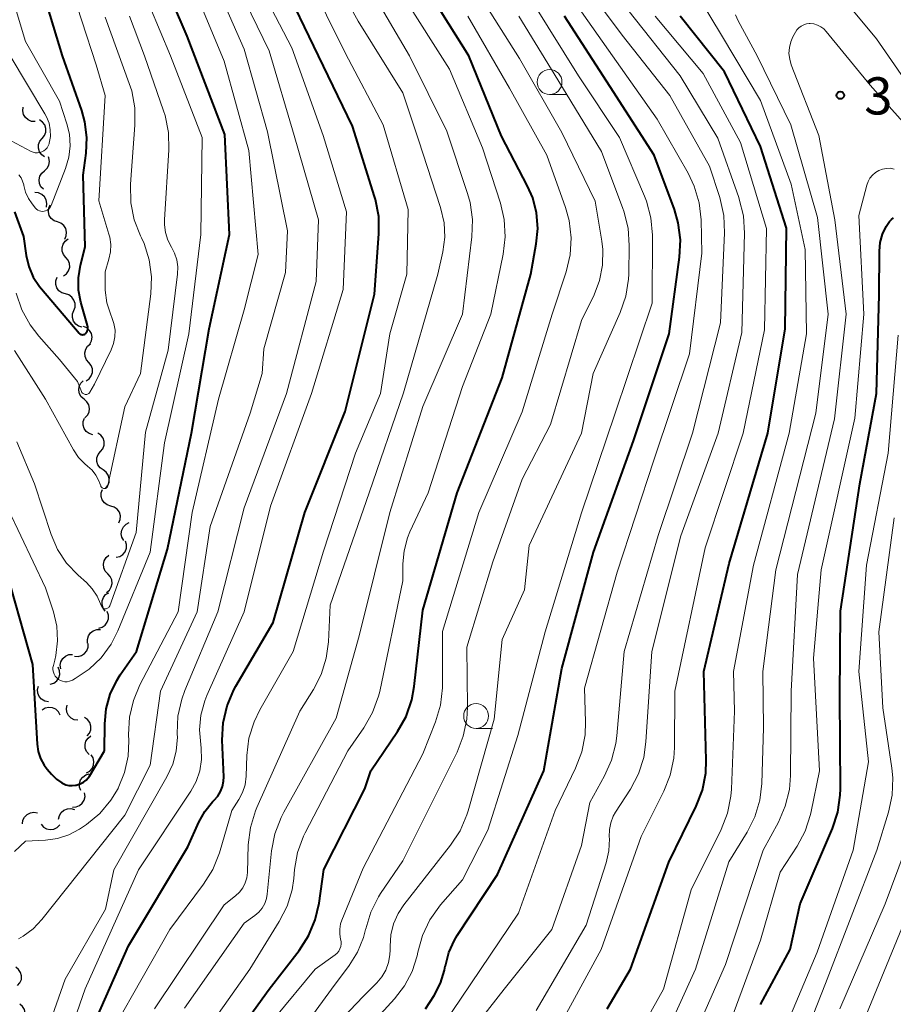
# Model space of a CAD drawing. Units: metres. Extents: x -68000 to -66000, y 21000 to 22500.
# Drawn here: x -67348 to -67260, y 21187 to 21287 of the extents above; entities that cross this region are included whole.
import ezdxf

# ---------------------------------------------------------------- set-up
doc = ezdxf.new("R2010")
doc.units = ezdxf.units.M
for name, color, linetype, lineweight in [('510200_細流', 7, 'Continuous', 30), ('633100_広葉樹林', 7, 'Continuous', 13), ('710100_等高線(計曲線)', 7, 'Continuous', 40), ('710200_等高線(主曲線)', 7, 'Continuous', 13), ('731200_図化機測定による標高点', 7, 'Continuous', 40)]:
    doc.layers.add(name, color=color, linetype=linetype, lineweight=lineweight)
doc.styles.add('Style-WORKING', font='MS Gothic.ttf')

msp = doc.modelspace()

# ---------------------------------------------------------------- linework, layer by layer
at = {"layer": '510200_細流', "linetype": 'Continuous', "lineweight": 30, "flags": 128}
for points in [[(-67346.025, 21276.39), (-67346.392, 21276.41), (-67346.732, 21276.548), (-67347.011, 21276.787), (-67347.198, 21277.103), (-67347.275, 21277.461), (-67347.231, 21277.826)], [(-67345.331, 21274.698), (-67345.099, 21274.983), (-67344.972, 21275.327), (-67344.961, 21275.694), (-67345.069, 21276.045), (-67345.283, 21276.343), (-67345.582, 21276.556)], [(-67345.08, 21272.84), (-67345.379, 21273.053), (-67345.593, 21273.351), (-67345.701, 21273.703), (-67345.69, 21274.069), (-67345.563, 21274.413), (-67345.331, 21274.698)], [(-67345.102, 21271.437), (-67344.83, 21271.684), (-67344.653, 21272.005), (-67344.587, 21272.366), (-67344.642, 21272.73), (-67344.695, 21272.834)], [(-67345.194, 21269.565), (-67345.448, 21269.83), (-67345.602, 21270.163), (-67345.642, 21270.528), (-67345.563, 21270.886), (-67345.374, 21271.201), (-67345.093, 21271.437)], [(-67344.909, 21267.764), (-67344.856, 21268.127), (-67344.924, 21268.488), (-67345.103, 21268.808), (-67345.377, 21269.054), (-67345.713, 21269.2), (-67346.079, 21269.229)], [(-67343.784, 21266.272), (-67344.129, 21266.397), (-67344.414, 21266.627), (-67344.612, 21266.938), (-67344.7, 21267.294), (-67344.669, 21267.66), (-67344.521, 21267.996)], [(-67343.046, 21264.548), (-67342.899, 21264.884), (-67342.868, 21265.25), (-67342.955, 21265.606), (-67343.153, 21265.916), (-67343.439, 21266.147), (-67343.784, 21266.272)], [(-67342.936, 21262.704), (-67343.171, 21262.986), (-67343.301, 21263.329), (-67343.315, 21263.697), (-67343.211, 21264.048), (-67343, 21264.348), (-67342.703, 21264.564)], [(-67343.17, 21260.843), (-67342.873, 21261.059), (-67342.662, 21261.359), (-67342.557, 21261.711), (-67342.572, 21262.078), (-67342.702, 21262.421), (-67342.936, 21262.704)], [(-67342.991, 21259.025), (-67343.343, 21259.128), (-67343.643, 21259.34), (-67343.859, 21259.638), (-67343.969, 21259.988), (-67343.961, 21260.355), (-67343.834, 21260.699)], [(-67342.147, 21257.35), (-67342.021, 21257.695), (-67342.013, 21258.062), (-67342.123, 21258.412), (-67342.34, 21258.709), (-67342.639, 21258.921), (-67342.992, 21259.024)], [(-67341.303, 21255.676), (-67341.655, 21255.779), (-67341.955, 21255.991), (-67342.172, 21256.288), (-67342.281, 21256.639), (-67342.274, 21257.005), (-67342.147, 21257.35)], [(-67340.517, 21253.979), (-67340.352, 21254.307), (-67340.302, 21254.671), (-67340.369, 21255.031), (-67340.55, 21255.352), (-67340.823, 21255.597), (-67341.161, 21255.741)], [(-67340.629, 21252.12), (-67340.873, 21252.395), (-67341.014, 21252.733), (-67341.041, 21253.1), (-67340.948, 21253.455), (-67340.747, 21253.762), (-67340.457, 21253.987)], [(-67340.912, 21250.267), (-67340.608, 21250.472), (-67340.386, 21250.765), (-67340.269, 21251.112), (-67340.27, 21251.48), (-67340.389, 21251.828), (-67340.613, 21252.118)], [(-67341.107, 21248.41), (-67341.386, 21248.649), (-67341.572, 21248.965), (-67341.648, 21249.325), (-67341.605, 21249.689), (-67341.447, 21250.021), (-67341.19, 21250.283)], [(-67341.024, 21246.537), (-67340.768, 21246.8), (-67340.61, 21247.131), (-67340.566, 21247.495), (-67340.642, 21247.855), (-67340.829, 21248.171), (-67341.107, 21248.41)], [(-67340.235, 21244.845), (-67340.586, 21244.952), (-67340.884, 21245.166), (-67341.098, 21245.466), (-67341.204, 21245.817), (-67341.193, 21246.184), (-67341.063, 21246.527)], [(-67339.451, 21243.149), (-67339.219, 21243.434), (-67339.093, 21243.779), (-67339.083, 21244.146), (-67339.192, 21244.497), (-67339.407, 21244.795), (-67339.707, 21245.007)], [(-67339.195, 21241.292), (-67339.494, 21241.504), (-67339.709, 21241.801), (-67339.818, 21242.153), (-67339.808, 21242.519), (-67339.682, 21242.864), (-67339.451, 21243.149)], [(-67338.938, 21239.434), (-67338.707, 21239.72), (-67338.581, 21240.064), (-67338.571, 21240.431), (-67338.68, 21240.782), (-67338.895, 21241.08), (-67339.195, 21241.292)], [(-67338.42, 21237.657), (-67338.771, 21237.764), (-67339.068, 21237.979), (-67339.283, 21238.278), (-67339.389, 21238.629), (-67339.377, 21238.996), (-67339.248, 21239.34)], [(-67337.592, 21235.975), (-67337.462, 21236.318), (-67337.451, 21236.685), (-67337.557, 21237.036), (-67337.771, 21237.336), (-67338.068, 21237.55), (-67338.42, 21237.657)], [(-67337.107, 21234.194), (-67337.289, 21234.513), (-67337.358, 21234.874), (-67337.307, 21235.238), (-67337.143, 21235.566), (-67336.883, 21235.825), (-67336.553, 21235.986)], [(-67337.87, 21232.493), (-67337.513, 21232.579), (-67337.204, 21232.776), (-67336.973, 21233.062), (-67336.846, 21233.407), (-67336.836, 21233.774), (-67336.945, 21234.124)], [(-67338.72, 21230.824), (-67338.972, 21231.091), (-67339.123, 21231.425), (-67339.16, 21231.791), (-67339.078, 21232.149), (-67338.886, 21232.462), (-67338.603, 21232.695)], [(-67338.834, 21228.952), (-67338.553, 21229.188), (-67338.364, 21229.503), (-67338.284, 21229.861), (-67338.324, 21230.227), (-67338.478, 21230.559), (-67338.732, 21230.825)], [(-67338.977, 21227.085), (-67339.192, 21227.382), (-67339.3, 21227.733), (-67339.291, 21228.101), (-67339.164, 21228.445), (-67338.934, 21228.731), (-67338.623, 21228.927)], [(-67339.635, 21225.348), (-67339.283, 21225.451), (-67338.983, 21225.663), (-67338.767, 21225.96), (-67338.657, 21226.311), (-67338.665, 21226.677), (-67338.792, 21227.022)], [(-67340.757, 21223.857), (-67340.778, 21224.224), (-67340.679, 21224.577), (-67340.472, 21224.881), (-67340.179, 21225.102), (-67339.831, 21225.218), (-67339.464, 21225.215)], [(-67342.079, 21222.528), (-67341.712, 21222.5), (-67341.357, 21222.592), (-67341.05, 21222.793), (-67340.823, 21223.082), (-67340.7, 21223.428), (-67340.696, 21223.795)], [(-67343.456, 21221.257), (-67343.507, 21221.621), (-67343.436, 21221.981), (-67343.255, 21222.301), (-67342.98, 21222.544), (-67342.643, 21222.688), (-67342.276, 21222.714)], [(-67344.513, 21219.722), (-67344.162, 21219.832), (-67343.867, 21220.05), (-67343.656, 21220.35), (-67343.553, 21220.703), (-67343.568, 21221.07), (-67343.701, 21221.412)], [(-67344.706, 21217.943), (-67345.067, 21218.012), (-67345.386, 21218.193), (-67345.631, 21218.468), (-67345.774, 21218.805), (-67345.803, 21219.171), (-67345.711, 21219.527)], [(-67343.519, 21216.606), (-67343.69, 21216.932), (-67343.956, 21217.184), (-67344.289, 21217.338), (-67344.655, 21217.377), (-67345.013, 21217.298), (-67345.326, 21217.106)], [(-67341.731, 21216.079), (-67342.095, 21216.129), (-67342.423, 21216.294), (-67342.682, 21216.555), (-67342.843, 21216.885), (-67342.89, 21217.249), (-67342.817, 21217.608)], [(-67340.784, 21214.495), (-67340.555, 21214.782), (-67340.432, 21215.128), (-67340.425, 21215.495), (-67340.537, 21215.845), (-67340.754, 21216.141), (-67341.055, 21216.35)], [(-67340.611, 21212.638), (-67340.851, 21212.915), (-67340.989, 21213.255), (-67341.012, 21213.622), (-67340.915, 21213.976), (-67340.71, 21214.281), (-67340.418, 21214.503)], [(-67340.868, 21210.785), (-67340.544, 21210.958), (-67340.295, 21211.228), (-67340.144, 21211.562), (-67340.109, 21211.928), (-67340.192, 21212.286), (-67340.387, 21212.597)], [(-67341.43, 21209.003), (-67341.556, 21209.348), (-67341.564, 21209.715), (-67341.454, 21210.066), (-67341.237, 21210.362), (-67340.937, 21210.574), (-67340.585, 21210.677)], [(-67342.278, 21207.331), (-67341.911, 21207.347), (-67341.569, 21207.48), (-67341.287, 21207.715), (-67341.096, 21208.029), (-67341.015, 21208.387), (-67341.054, 21208.752)], [(-67343.669, 21206.108), (-67343.596, 21206.468), (-67343.41, 21206.784), (-67343.132, 21207.025), (-67342.792, 21207.163), (-67342.426, 21207.187), (-67342.072, 21207.09)], [(-67347.302, 21205.637), (-67347.26, 21206.001), (-67347.102, 21206.332), (-67346.846, 21206.597), (-67346.519, 21206.764), (-67346.156, 21206.819), (-67345.795, 21206.753)], [(-67345.436, 21205.596), (-67345.194, 21205.32), (-67344.876, 21205.137), (-67344.516, 21205.064), (-67344.152, 21205.112), (-67343.822, 21205.272), (-67343.562, 21205.532)], [(-67347.805, 21189.345), (-67347.563, 21189.621), (-67347.423, 21189.96), (-67347.399, 21190.326), (-67347.494, 21190.682), (-67347.697, 21190.987), (-67347.989, 21191.211)], [(-67347.491, 21185.609), (-67347.235, 21185.872), (-67347.078, 21186.204), (-67347.035, 21186.568), (-67347.112, 21186.928), (-67347.299, 21187.244), (-67347.579, 21187.482)]]:
    msp.add_lwpolyline(points, dxfattribs=at)
at = {"layer": '633100_広葉樹林', "linetype": 'Continuous', "lineweight": 13}
for p, q in [((-67294.23, 21279.12), (-67292.563, 21279.12)), ((-67301.63, 21215.26), (-67299.963, 21215.26))]:
    msp.add_line(p, q, dxfattribs=at)
for centre in [(-67294.23, 21280.37), (-67301.63, 21216.51)]:
    msp.add_circle(centre, 1.25, dxfattribs=at)
at = {"layer": '710100_等高線(計曲線)', "linetype": 'Continuous', "lineweight": 40, "flags": 128}
for points, elevation in [([(-67348.1, 21267.3), (-67347.2, 21264.8), (-67346.93, 21262.9), (-67346.67, 21261.78), (-67346.22, 21260.73), (-67345.6, 21259.77), (-67345.41, 21259.54), (-67341.59, 21255.07), (-67341.54, 21255.02), (-67341.48, 21254.98), (-67341.41, 21254.95), (-67341.33, 21254.93), (-67341.26, 21254.92), (-67341.18, 21254.93), (-67341.11, 21254.95), (-67341.04, 21254.98), (-67340.98, 21255.03), (-67340.95, 21255.05), (-67340.86, 21255.16), (-67340.79, 21255.28), (-67340.74, 21255.41), (-67340.72, 21255.55), (-67340.72, 21255.69), (-67340.75, 21255.84), (-67341.42, 21258.21), (-67341.66, 21259.42), (-67341.68, 21260.65), (-67341.47, 21261.91), (-67341, 21263.76), (-67341.21, 21271), (-67340.9, 21273.2), (-67340.82, 21274.79), (-67341.02, 21276.37), (-67341.34, 21277.5), (-67343.28, 21283), (-67346, 21292)], 310), ([(-67339.04, 21213), (-67339.02, 21215.71), (-67338.87, 21217.23), (-67338.47, 21218.71), (-67337.81, 21220.09), (-67337.46, 21220.64), (-67335.83, 21223), (-67332.7, 21233.3), (-67330.29, 21245), (-67328.5, 21255.5), (-67326.46, 21265), (-67326.92, 21275.08), (-67330.73, 21285), (-67333.8, 21292.2)], 320), ([(-67311.44, 21266.83), (-67311.77, 21268.55), (-67311.85, 21268.83), (-67314.08, 21275.92), (-67317.5, 21283), (-67321.22, 21290.78)], 330), ([(-67312.22, 21211), (-67309.53, 21214.95), (-67308.68, 21216.47), (-67308.11, 21218.12), (-67307.86, 21219.47), (-67307, 21227.18), (-67303.53, 21239), (-67299, 21250.57), (-67296.13, 21261), (-67295.57, 21264.06), (-67295.42, 21265.62), (-67295.54, 21267.18), (-67295.93, 21268.7), (-67296.44, 21269.87), (-67299.08, 21274.92), (-67302.37, 21283), (-67306.45, 21289.55)], 340), ([(-67306.73, 21187), (-67305.86, 21188.35), (-67305.23, 21189.58), (-67304.81, 21190.89), (-67304.73, 21191.29), (-67304.72, 21191.35), (-67304.37, 21192.69), (-67303.8, 21193.94), (-67303.52, 21194.39), (-67299.46, 21200.54), (-67294.8, 21211), (-67293, 21221.3), (-67289.81, 21233), (-67285.77, 21244.23), (-67282.18, 21255), (-67281.13, 21262.73), (-67281.05, 21264.48), (-67281.27, 21266.2), (-67281.66, 21267.54), (-67283.68, 21273), (-67288.12, 21279.88), (-67292.74, 21287)], 350), ([(-67288.42, 21187), (-67286.07, 21191), (-67282.21, 21201.79), (-67279.46, 21207.41), (-67278.83, 21209.04), (-67278.5, 21210.75), (-67278.45, 21212.07), (-67278.68, 21221), (-67276.13, 21231.87), (-67272.26, 21245), (-67270.49, 21255.51), (-67270.36, 21265.64), (-67273, 21273.87), (-67276.61, 21281.39), (-67281.09, 21287)], 360), ([(-67340.39, 21184.82), (-67336.65, 21193.35), (-67330.66, 21203.34), (-67329.56, 21205.8), (-67328.96, 21206.89), (-67328.18, 21207.86), (-67328, 21208.04), (-67327.64, 21208.44), (-67327.36, 21208.91), (-67327.17, 21209.41), (-67327.07, 21209.95), (-67327.05, 21210.39), (-67327.19, 21214.09), (-67327.1, 21215.83), (-67326.71, 21217.53), (-67326.04, 21219.14), (-67325.83, 21219.51), (-67322.08, 21225.92), (-67318.88, 21237), (-67314.81, 21247.19), (-67311.86, 21259), (-67311.42, 21265.09), (-67311.44, 21266.83)], 330), ([(-67273, 21187.43), (-67270, 21193), (-67269, 21197.58), (-67265.75, 21205.16), (-67265.2, 21206.81), (-67264.96, 21208.54), (-67264.94, 21209.16), (-67265, 21218.43), (-67264.94, 21227.06), (-67263, 21239.88), (-67261.29, 21249), (-67261.05, 21258.95), (-67261.01, 21263.35), (-67260.93, 21264.21), (-67260.7, 21265.05), (-67260.33, 21265.83), (-67260, 21266.32), (-67259.81, 21266.52), (-67259.6, 21266.69)], 370), ([(-67348.49, 21229.43), (-67346.31, 21221.69), (-67345.84, 21213.66), (-67345.73, 21212.93), (-67345.5, 21212.23), (-67345.14, 21211.57), (-67344.84, 21211.16), (-67344.4, 21210.64), (-67343.9, 21210.16), (-67343.34, 21209.76), (-67343.27, 21209.73), (-67342.96, 21209.59), (-67342.64, 21209.51), (-67342.3, 21209.49), (-67341.96, 21209.53), (-67341.91, 21209.54), (-67341.81, 21209.56), (-67341.49, 21209.67), (-67341.18, 21209.83), (-67340.91, 21210.04), (-67340.68, 21210.29), (-67340.57, 21210.46)], 320), ([(-67340.57, 21210.46), (-67339.04, 21213)], 320), ([(-67341.96, 21155), (-67337, 21165.71), (-67331.93, 21174.06), (-67331.49, 21174.94), (-67331.21, 21175.89), (-67331.18, 21176.09), (-67330.98, 21176.88), (-67330.64, 21177.62), (-67330.35, 21178.07), (-67322.47, 21189), (-67319.44, 21192.89), (-67318.5, 21194.35), (-67317.82, 21195.96), (-67317.43, 21197.65), (-67316.96, 21201.04), (-67312.82, 21209.18), (-67312.22, 21211)], 340)]:
    msp.add_lwpolyline(points, dxfattribs=dict(at, elevation=elevation))
at = {"layer": '710200_等高線(主曲線)', "linetype": 'Continuous', "lineweight": 13, "flags": 128}
for points, elevation in [([(-67369, 21292.78), (-67363.76, 21286.24), (-67358.07, 21281.93), (-67351, 21275.78), (-67346.44, 21273.39), (-67346.23, 21273.3), (-67346.02, 21273.25), (-67345.79, 21273.24), (-67345.57, 21273.27), (-67345.36, 21273.34), (-67345.16, 21273.44), (-67344.99, 21273.58), (-67344.83, 21273.74), (-67344.71, 21273.93), (-67344.63, 21274.13), (-67344.61, 21274.21), (-67344.5, 21274.89), (-67344.51, 21275.57), (-67344.64, 21276.24), (-67344.89, 21276.88), (-67345.05, 21277.18), (-67348.54, 21283), (-67350.91, 21286.46), (-67351.76, 21287.98)], 306), ([(-67347.69, 21271.03), (-67347.46, 21270.73), (-67347.3, 21270.38), (-67347.19, 21270.02), (-67347.18, 21269.96), (-67347, 21269.28), (-67346.7, 21268.64), (-67346.34, 21268.1), (-67346, 21267.68), (-67345.89, 21267.57), (-67345.76, 21267.47), (-67345.61, 21267.4), (-67345.46, 21267.36), (-67345.3, 21267.34), (-67345.14, 21267.35), (-67344.98, 21267.39), (-67344.84, 21267.46), (-67344.7, 21267.55), (-67344.59, 21267.66), (-67344.49, 21267.79), (-67344.42, 21267.93), (-67342.97, 21271.67), (-67342.64, 21272.8), (-67342.52, 21273.96), (-67342.59, 21275.13), (-67342.84, 21276.16), (-67343.57, 21278.43), (-67347, 21284.44), (-67349.57, 21293)], 308), ([(-67309, 21279.3), (-67313.49, 21286.51), (-67317.1, 21293)], 334), ([(-67323.16, 21251), (-67323, 21253.51), (-67320.81, 21261.19), (-67320.61, 21265.39), (-67322.65, 21275.35), (-67325, 21283.67), (-67328.43, 21291.57)], 324), ([(-67347.95, 21259.09), (-67347.39, 21257.44), (-67346.55, 21255.91), (-67345.67, 21254.78), (-67343.57, 21252.43), (-67341.78, 21250.22), (-67341.36, 21249.18), (-67341.32, 21249.11), (-67341.27, 21249.04), (-67341.21, 21248.99), (-67341.14, 21248.95), (-67341.07, 21248.92), (-67340.99, 21248.9), (-67340.91, 21248.89), (-67340.83, 21248.9), (-67340.75, 21248.93), (-67340.68, 21248.96), (-67340.62, 21249.01), (-67340.57, 21249.07), (-67340.53, 21249.12), (-67340.06, 21249.94), (-67338.38, 21253.39), (-67338.14, 21254.03), (-67338.01, 21254.7), (-67337.99, 21255.39), (-67338.1, 21256.06), (-67338.3, 21256.65), (-67338.42, 21256.93), (-67338.81, 21258.13), (-67338.99, 21259.39), (-67339, 21259.78), (-67339, 21261.26), (-67338.61, 21262.52), (-67338.45, 21263.26), (-67338.42, 21264.01), (-67338.53, 21264.76), (-67338.6, 21265.04), (-67339.61, 21268.39), (-67339, 21279), (-67339.9, 21282.1), (-67342.79, 21291)], 312), ([(-67346.69, 21179.49), (-67343, 21190), (-67338.94, 21197.06), (-67338.12, 21201), (-67332.76, 21210.38), (-67332.18, 21211.64), (-67331.83, 21212.98), (-67331.71, 21214.37), (-67331.72, 21214.69), (-67331.72, 21214.76), (-67331.65, 21216.5), (-67331.27, 21218.2), (-67330.96, 21219.07), (-67327.63, 21227), (-67325, 21237.47), (-67320.73, 21249), (-67317.72, 21260.28), (-67317.5, 21266.5), (-67319.94, 21275), (-67322.48, 21283.52), (-67326.09, 21291)], 326), ([(-67343.78, 21181), (-67341, 21189.02), (-67335.63, 21201), (-67330.36, 21208.92), (-67329.81, 21209.92), (-67329.45, 21211), (-67329.28, 21212.12), (-67329.3, 21213.26), (-67329.36, 21213.64), (-67329.48, 21215.12), (-67329.35, 21216.6), (-67328.96, 21218.04), (-67328.74, 21218.57), (-67324.97, 21227), (-67322.34, 21237.66), (-67318.2, 21249), (-67315, 21259.46), (-67314.69, 21267.31), (-67317.03, 21275), (-67320.19, 21283.81), (-67323.92, 21291)], 328), ([(-67338.06, 21185.21), (-67332.48, 21195), (-67329.07, 21199.56), (-67328.15, 21201.04), (-67327.48, 21202.73), (-67326.22, 21207), (-67325.53, 21208.08), (-67325.15, 21208.81), (-67324.9, 21209.59), (-67324.79, 21210.45), (-67324.71, 21212.54), (-67324.5, 21214.27), (-67323.99, 21215.93), (-67323.4, 21217.14), (-67320.05, 21223), (-67317, 21233.11), (-67313.77, 21243), (-67311.27, 21249), (-67310.33, 21255), (-67308.62, 21261), (-67308.47, 21267.53), (-67311, 21276.05), (-67314.77, 21283.23), (-67318.61, 21291)], 332), ([(-67329.23, 21274.77), (-67332.42, 21283), (-67335.51, 21290.49)], 318), ([(-67301.92, 21185), (-67298.79, 21189), (-67294.01, 21195), (-67291, 21203.45), (-67290.19, 21207.81), (-67288.7, 21210.47), (-67287.98, 21212.06), (-67287.55, 21213.75), (-67287.46, 21214.51), (-67286.73, 21223), (-67283.31, 21234.69), (-67279.85, 21245), (-67277, 21256.11), (-67276.6, 21265.17), (-67276.68, 21266.92), (-67277.09, 21268.74), (-67278.12, 21271.88), (-67282.13, 21279), (-67286.91, 21285.09), (-67291.33, 21291)], 354), ([(-67347, 21203.9), (-67345, 21204), (-67343.8, 21204.16), (-67342.64, 21204.53), (-67341.57, 21205.1), (-67341.36, 21205.24), (-67340.86, 21205.58), (-67339.52, 21206.7), (-67338.4, 21208.03), (-67337.69, 21209.2), (-67337.67, 21209.25), (-67337.03, 21210.8), (-67336.67, 21212.45), (-67336.6, 21214.02), (-67336.62, 21214.63), (-67336.53, 21216.38), (-67336.14, 21218.07), (-67335.48, 21219.64), (-67331.62, 21227), (-67330.22, 21237), (-67327.57, 21248.43), (-67325, 21257.41), (-67323.56, 21263), (-67324.53, 21273.47), (-67327, 21282.46), (-67330.08, 21289.92)], 322), ([(-67331, 21187.06), (-67325, 21195.63), (-67323.9, 21196.42), (-67323.5, 21196.76), (-67323.17, 21197.16), (-67322.91, 21197.61), (-67322.74, 21198.11), (-67322.66, 21198.55), (-67322.22, 21202.94), (-67321.89, 21204.65), (-67321.27, 21206.28), (-67321, 21206.81), (-67315.71, 21216.29), (-67313.4, 21224.6), (-67310.33, 21237), (-67307, 21247.68), (-67303, 21257), (-67302.05, 21264.77), (-67301.99, 21266.51), (-67302.23, 21268.23), (-67302.49, 21269.14), (-67304.58, 21275.42), (-67308.35, 21283), (-67312.26, 21289.74)], 336), ([(-67297.37, 21196.63), (-67293.68, 21207), (-67291.61, 21211.26), (-67290.99, 21212.89), (-67290.65, 21214.6), (-67290.6, 21215.91), (-67290.7, 21219.3), (-67287.42, 21231), (-67283.73, 21242.27), (-67280.14, 21253), (-67278.88, 21263.12), (-67278.97, 21266.48), (-67279.16, 21268.21), (-67279.66, 21269.88), (-67280.28, 21271.19), (-67283.38, 21276.62), (-67287.9, 21283), (-67292.46, 21289.54)], 352), ([(-67331.53, 21180.94), (-67324.4, 21191), (-67321.45, 21195.79), (-67320.66, 21197.34), (-67320.16, 21199.01), (-67320, 21200.14), (-67319.91, 21201.04), (-67319.61, 21202.76), (-67319.01, 21204.39), (-67318.83, 21204.75), (-67314.54, 21213), (-67312.92, 21215.33), (-67312.05, 21216.85), (-67311.46, 21218.49), (-67311.34, 21218.99), (-67309, 21230.12), (-67309, 21231.82), (-67308.88, 21233.16), (-67308.54, 21234.45), (-67308.29, 21235.06), (-67306.46, 21239), (-67303, 21249.7), (-67300.15, 21257), (-67298.89, 21263.04), (-67298.69, 21264.77), (-67298.79, 21266.51), (-67299.18, 21268.18), (-67301, 21273.73), (-67304.32, 21281.68), (-67308.94, 21289)], 338), ([(-67309, 21201.93), (-67303.55, 21212.86), (-67302.92, 21214.48), (-67302.57, 21216.19), (-67302.51, 21217.39), (-67302.55, 21223.45), (-67299.96, 21232.04), (-67297, 21240.35), (-67294.12, 21245.88), (-67291, 21256.34), (-67289.75, 21258.92), (-67289.19, 21260.39), (-67288.89, 21261.93), (-67288.87, 21263.5), (-67288.97, 21264.34), (-67289.64, 21268.36), (-67293, 21275.29), (-67297.26, 21282.74), (-67301.19, 21289)], 344), ([(-67287.02, 21181.38), (-67282.74, 21189), (-67279.97, 21199), (-67276.95, 21205.09), (-67276.31, 21206.72), (-67275.97, 21208.43), (-67275.92, 21209.13), (-67275.6, 21217), (-67275.71, 21221), (-67273.68, 21231.69), (-67270.09, 21245), (-67268.34, 21255), (-67268.5, 21263.5), (-67269.91, 21270.09), (-67273, 21278.5), (-67276.9, 21285.1), (-67279.08, 21288.7)], 362), ([(-67264.96, 21289.15), (-67261.29, 21284.71), (-67257, 21278.52)], 364), ([(-67313, 21184.57), (-67309.83, 21188.01), (-67308.83, 21189.31), (-67308.06, 21190.77), (-67307.57, 21192.34), (-67307.49, 21192.72), (-67307.03, 21194.39), (-67306.29, 21195.96), (-67305.2, 21197.48), (-67303, 21200.01), (-67300.44, 21205), (-67297.44, 21214.56), (-67294.67, 21225), (-67291.02, 21236.98), (-67287.64, 21247), (-67283.9, 21258.1), (-67283.88, 21264.94), (-67284.03, 21266.68), (-67284.48, 21268.37), (-67284.68, 21268.89), (-67287.2, 21274.8), (-67291.3, 21281), (-67295.8, 21288.2)], 348), ([(-67295.57, 21186.83), (-67290.56, 21195.44), (-67288.54, 21201.72), (-67288.27, 21202.91), (-67288.21, 21204.14), (-67288.22, 21204.35), (-67288.2, 21205.06), (-67288.07, 21205.75), (-67287.81, 21206.41), (-67287.58, 21206.83), (-67286.09, 21209.14), (-67285.28, 21210.68), (-67284.74, 21212.34), (-67284.52, 21213.9), (-67283.92, 21223), (-67281, 21234.66), (-67277.26, 21245), (-67274.87, 21255.13), (-67274.61, 21265.14), (-67274.71, 21266.88), (-67275.12, 21268.58), (-67275.18, 21268.75), (-67277.29, 21274.71), (-67281.08, 21281), (-67286.34, 21287.66)], 356), ([(-67348.13, 21253.33), (-67345, 21248.42), (-67342.19, 21243.33), (-67341.67, 21242.56), (-67341.02, 21241.9), (-67340.76, 21241.68), (-67340.29, 21241.26), (-67339.91, 21240.76), (-67339.62, 21240.2), (-67339.52, 21239.94), (-67339.43, 21239.68), (-67339.41, 21239.62), (-67339.37, 21239.57), (-67339.33, 21239.52), (-67339.27, 21239.48), (-67339.22, 21239.45), (-67339.15, 21239.43), (-67339.09, 21239.42), (-67339.02, 21239.43), (-67338.96, 21239.44), (-67338.9, 21239.47), (-67338.84, 21239.5), (-67338.79, 21239.55), (-67338.76, 21239.6), (-67338.73, 21239.66), (-67338.71, 21239.72), (-67337, 21247.65), (-67335.42, 21251), (-67334.39, 21259.03), (-67334.32, 21260.75), (-67334.55, 21262.46), (-67335.07, 21264.1), (-67335.33, 21264.67), (-67335.43, 21264.88), (-67336.07, 21266.5), (-67336.41, 21268.21), (-67336.44, 21270.09), (-67335.98, 21276.02), (-67335.99, 21277.76), (-67336.31, 21279.48), (-67336.56, 21280.24), (-67339, 21286.9)], 314), ([(-67347.88, 21244.12), (-67346.1, 21239.9), (-67344.42, 21234.8), (-67343.77, 21233.28), (-67342.87, 21231.91), (-67341.72, 21230.69), (-67340.87, 21229.94), (-67340.28, 21229.31), (-67339.8, 21228.59), (-67339.45, 21227.8), (-67339.4, 21227.64), (-67339.37, 21227.57), (-67339.33, 21227.5), (-67339.28, 21227.44), (-67339.21, 21227.39), (-67339.14, 21227.35), (-67339.07, 21227.32), (-67338.98, 21227.31), (-67338.9, 21227.31), (-67338.82, 21227.33), (-67338.75, 21227.36), (-67338.68, 21227.4), (-67338.62, 21227.45), (-67338.57, 21227.52), (-67338.53, 21227.59), (-67338.52, 21227.62), (-67335.85, 21235), (-67334.91, 21245.09), (-67332.63, 21253.37), (-67331.69, 21261.02), (-67331.66, 21261.74), (-67331.76, 21262.45), (-67331.99, 21263.14), (-67332.31, 21263.75), (-67332.67, 21264.45), (-67332.91, 21265.21), (-67333.02, 21266), (-67333.01, 21266.48), (-67332.56, 21273.54), (-67332.61, 21275.29), (-67332.95, 21277), (-67333.1, 21277.47), (-67335.03, 21283), (-67336.53, 21287)], 316), ([(-67313, 21188.25), (-67311.62, 21189.63), (-67311.11, 21190.23), (-67310.71, 21190.92), (-67310.44, 21191.67), (-67310.3, 21192.45), (-67310.28, 21192.95), (-67310.29, 21193.33), (-67310.22, 21194.46), (-67309.94, 21195.57), (-67309.48, 21196.61), (-67308.9, 21197.49), (-67304.19, 21203.48), (-67303.24, 21204.93), (-67302.55, 21206.54), (-67302.43, 21206.94), (-67299.82, 21216.18), (-67299, 21224.21), (-67296.77, 21229.23), (-67296.3, 21233.7), (-67291.02, 21245), (-67289.85, 21251), (-67287.12, 21257.15), (-67286.55, 21258.8), (-67286.28, 21260.52), (-67286.26, 21261.03), (-67286.2, 21263.92), (-67286.32, 21265.66), (-67286.74, 21267.35), (-67286.84, 21267.62), (-67289, 21273.38), (-67293.4, 21280.6), (-67297.32, 21287)], 346), ([(-67313, 21201.18), (-67307, 21212.68), (-67305.71, 21215.93), (-67305.21, 21217.6), (-67305, 21219.33), (-67305, 21219.62), (-67305, 21225.02), (-67301.37, 21237), (-67297, 21247.14), (-67293.98, 21257), (-67292.57, 21261.25), (-67292.17, 21262.95), (-67292.07, 21264.69), (-67292.27, 21266.42), (-67292.64, 21267.73), (-67294.5, 21273), (-67298.25, 21279.75), (-67302.46, 21287)], 342), ([(-67293.75, 21184.3), (-67289.03, 21193), (-67285, 21204.36), (-67282.72, 21208.92), (-67282.08, 21210.54), (-67281.73, 21212.25), (-67281.66, 21213.33), (-67281.62, 21219), (-67278.56, 21233.44), (-67274.72, 21245), (-67272.6, 21255.4), (-67272.38, 21265.62), (-67275, 21274.28), (-67278.76, 21281.24), (-67283.58, 21287)], 358), ([(-67284.97, 21179.03), (-67279.55, 21191), (-67276.17, 21201.83), (-67274.34, 21204.79), (-67273.56, 21206.35), (-67273.06, 21208.02), (-67272.85, 21209.72), (-67272.67, 21215.33), (-67272.74, 21221), (-67271.46, 21231.23), (-67267.42, 21247), (-67266.17, 21257), (-67267.26, 21266.74), (-67269.94, 21276.06), (-67273.34, 21283), (-67275.25, 21286.54), (-67275.5, 21287.14)], 364), ([(-67281, 21181.24), (-67276.51, 21191.49), (-67272.72, 21203), (-67271.19, 21205.81), (-67270.49, 21207.41), (-67270.08, 21209.1), (-67269.97, 21210.51), (-67269.9, 21219), (-67269.25, 21230.75), (-67265.55, 21246.45), (-67264.37, 21257), (-67265.5, 21266.5), (-67267.1, 21275), (-67269.89, 21282.11), (-67270.05, 21282.67), (-67270.12, 21283.25), (-67270.08, 21283.84), (-67269.94, 21284.41), (-67269.73, 21284.91), (-67269.47, 21285.4), (-67269.32, 21285.63), (-67269.12, 21285.84), (-67268.9, 21286.01), (-67268.64, 21286.14), (-67268.37, 21286.22), (-67268.09, 21286.26)], 366), ([(-67268.09, 21286.26), (-67268, 21286.26), (-67267.62, 21286.22), (-67267.26, 21286.11), (-67266.92, 21285.94), (-67266.62, 21285.72), (-67266.37, 21285.46), (-67261.96, 21280.04), (-67257, 21274.52)], 366), ([(-67334.02, 21187), (-67327, 21197.49), (-67325.85, 21198.39), (-67325.46, 21198.76), (-67325.13, 21199.2), (-67324.88, 21199.69), (-67324.72, 21200.21), (-67324.66, 21200.75), (-67324.57, 21203.54), (-67324.36, 21205.27), (-67323.86, 21206.94), (-67323.71, 21207.28), (-67319.39, 21217), (-67318, 21219.19), (-67317.22, 21220.7), (-67316.72, 21222.33), (-67316.5, 21223.97), (-67316.33, 21227.67), (-67312.4, 21239), (-67308.94, 21249.06), (-67305.47, 21261), (-67304.97, 21263.26), (-67304.78, 21264.73), (-67304.85, 21266.2), (-67305.2, 21267.73), (-67307.44, 21274.56), (-67309, 21279.3)], 334), ([(-67339.38, 21222.38), (-67338.38, 21223.74), (-67337.7, 21225.09), (-67334.45, 21233), (-67333, 21244.02), (-67330.55, 21255), (-67329.36, 21265), (-67329.23, 21274.77)], 318), ([(-67277.02, 21183), (-67273, 21193.91), (-67271, 21200.77), (-67269.3, 21203.38), (-67268.48, 21204.91), (-67267.94, 21206.57), (-67267.87, 21206.9), (-67267.06, 21211), (-67267.65, 21222.35), (-67266.89, 21231.22), (-67263.49, 21246.51), (-67262.59, 21257), (-67263.07, 21266.93), (-67262.29, 21269.97), (-67262.16, 21270.34), (-67261.97, 21270.69), (-67261.72, 21271), (-67261.42, 21271.25), (-67261.08, 21271.46), (-67260.7, 21271.6), (-67260.31, 21271.67), (-67259.92, 21271.68), (-67259.53, 21271.61)], 368), ([(-67272.2, 21181), (-67267.29, 21192.71), (-67263.67, 21203), (-67262.1, 21211.9), (-67263.09, 21221), (-67262.3, 21231.7), (-67260.12, 21243), (-67259.14, 21254.86)], 372), ([(-67347.7, 21194.06), (-67347.23, 21194.34), (-67346.23, 21195.07), (-67345.35, 21196), (-67337, 21206.51), (-67334.45, 21211.55), (-67333.4, 21219), (-67329.72, 21227), (-67328.41, 21235.59), (-67324.39, 21247), (-67323.16, 21251)], 324), ([(-67348.73, 21237.27), (-67345, 21229.43), (-67344.2, 21227.01), (-67343.86, 21225.57), (-67343.77, 21224.09), (-67343.95, 21222.61), (-67344.06, 21222.14), (-67344.2, 21221.61), (-67344.24, 21221.39), (-67344.24, 21221.16), (-67344.2, 21220.93), (-67344.12, 21220.71), (-67344.01, 21220.52), (-67343.86, 21220.34), (-67343.68, 21220.19), (-67343.48, 21220.08), (-67343.27, 21220), (-67343.04, 21219.96), (-67342.81, 21219.96), (-67342.58, 21220), (-67342.37, 21220.08), (-67342.29, 21220.12), (-67342, 21220.28), (-67340.6, 21221.21), (-67339.38, 21222.38)], 318), ([(-67270.6, 21179), (-67266.45, 21189.55), (-67261.27, 21203), (-67260.09, 21206.82), (-67259.72, 21208.53), (-67259.65, 21210.27), (-67259.75, 21211.25), (-67260.66, 21217.34), (-67261.07, 21225), (-67259.54, 21236.46)], 374), ([(-67348.1, 21202.85), (-67347, 21203.9)], 322), ([(-67265, 21187), (-67260.43, 21197.57), (-67258.43, 21203)], 376), ([(-67323.63, 21178.77), (-67316.2, 21189), (-67314.41, 21191.37), (-67313.57, 21192.72), (-67312.97, 21194.21), (-67312.76, 21195), (-67312.75, 21195.08), (-67312.24, 21196.74), (-67311.45, 21198.3), (-67311.24, 21198.63), (-67309, 21201.93)], 344), ([(-67321.9, 21186.1), (-67317.83, 21191), (-67315.81, 21192.46), (-67315.62, 21192.63), (-67315.46, 21192.83), (-67315.34, 21193.05), (-67315.26, 21193.29), (-67315.22, 21193.54), (-67315.22, 21193.8), (-67315.27, 21194.03), (-67315.36, 21194.54), (-67315.36, 21195.05), (-67315.28, 21195.56), (-67315.15, 21195.93), (-67313, 21201.18)], 342), ([(-67305, 21185.31), (-67297.37, 21196.63)], 352), ([(-67287.99, 21149), (-67288.47, 21155.91), (-67288.46, 21156.49), (-67288.35, 21157.06), (-67288.14, 21157.61), (-67287.84, 21158.11), (-67287.5, 21158.5), (-67286.92, 21158.99), (-67286.26, 21159.37), (-67285.55, 21159.63), (-67284.91, 21159.75), (-67281, 21160.19), (-67277.86, 21159.98), (-67276.69, 21160.01), (-67275.55, 21160.23), (-67274.57, 21160.6), (-67273.85, 21161.02), (-67273.22, 21161.55), (-67272.69, 21162.19), (-67272.27, 21162.91), (-67266.67, 21175), (-67262.84, 21185.16), (-67257.98, 21197)], 378), ([(-67317, 21184.04), (-67313, 21188.25)], 346)]:
    msp.add_lwpolyline(points, dxfattribs=dict(at, elevation=elevation))
at = {"layer": '731200_図化機測定による標高点', "linetype": 'Continuous', "lineweight": 40}
msp.add_circle((-67264.95, 21279.04, 367.256), 0.375, dxfattribs=at)

# ---------------------------------------------------------------- texts
at = {"layer": '731200_図化機測定による標高点', "linetype": 'Continuous', "lineweight": 40, "style": 'Style-WORKING'}
msp.add_text('3', height=3.75, dxfattribs=at).set_placement((-67262.54, 21277.1, -9.999))

doc.saveas('drawing.dxf')
